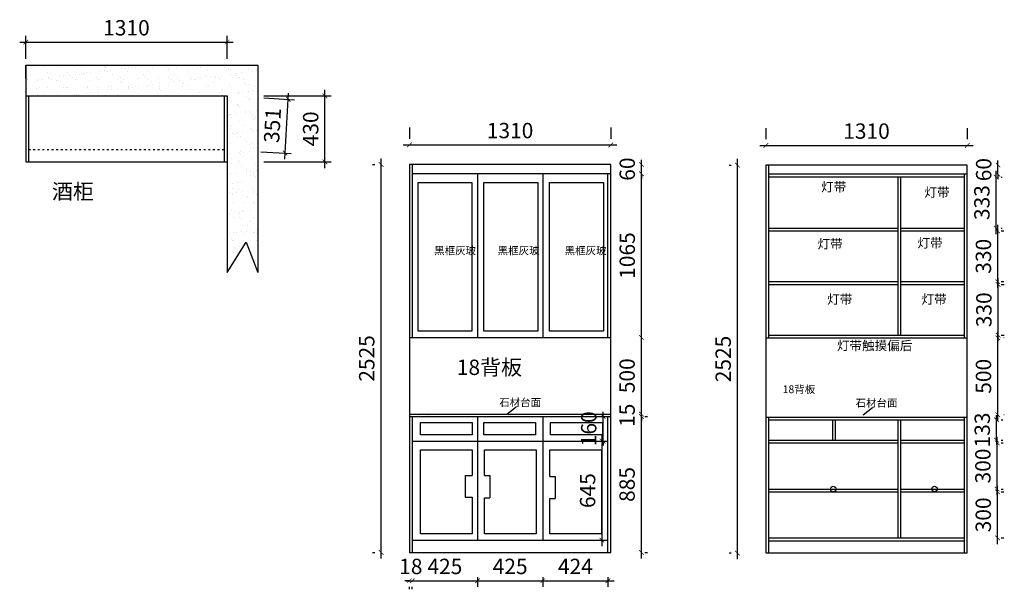
# Model space of a CAD drawing. Units: millimetres. Extents: x 9946 to 16356, y -4688 to -981.
import ezdxf

# ---------------------------------------------------------------- set-up
doc = ezdxf.new("R2010")
doc.units = ezdxf.units.MM
doc.header["$MEASUREMENT"] = 0
doc.linetypes.add('$0$ACAD_ISO03W100', pattern=[30, 12, -18])
doc.layers.add('ZB_厨柜', color=7, linetype='Continuous')
doc.styles.add('ZB_宋体', font='txt')
doc.dimstyles.new('ZB_厨柜', dxfattribs={"dimtxt": 100, "dimasz": 30, "dimexe": 40, "dimexo": 240, "dimgap": 30, "dimtad": 1, "dimdec": 0, "dimdsep": 46, "dimtxsty": 'ZB_宋体', "dimblk": 'ARCHTICK', "dimcen": 2.5, "dimdle": 40, "dimclrd": 1, "dimclre": 1, "dimclrt": 2, "dimadec": 0, "dimazin": 0, "dimtfac": 1, "dimtdec": 0, "dimtix": 1, "dimtmove": 2, "dimatfit": 3, "dimldrblk": 'DOT', "dimfxl": 1, "dimarcsym": 0})

# ---------------------------------------------------------------- blocks, each defined once
blk = doc.blocks.new('_ArchTick')
at = {"color": 0, "linetype": 'ByBlock', "const_width": 0.15}
blk.add_lwpolyline([(-0.5, -0.5), (0.5, 0.5)], dxfattribs=at)
blk = doc.blocks.new('*D3')
at = {"layer": 'Defpoints', "color": 0, "transparency": 16777216}
for p in [(11296.5, -1476.5), (11933.5, -1476.5), (11296.5, -1906.5)]:
    blk.add_point(p, dxfattribs=at)
at = {"layer": 'ZB_厨柜', "color": 1, "lineweight": -2, "transparency": 16777216}
for p, q in [((11933.5, -1946.5), (11933.5, -1436.5)), ((11536.5, -1476.5), (11973.5, -1476.5)), ((11536.5, -1906.5), (11973.5, -1906.5))]:
    blk.add_line(p, q, dxfattribs=at)
at = {"layer": 'ZB_厨柜', "color": 1, "lineweight": -2, "transparency": 16777216, "xscale": 30, "yscale": 30, "zscale": 30}
for p, rotation in [((11933.5, -1476.5), 90), ((11933.5, -1906.5), 270)]:
    blk.add_blockref('_ArchTick', p, dxfattribs=dict(at, rotation=rotation))
at = {"layer": 'ZB_厨柜', "color": 2, "transparency": 16777216, "insert": (11853.5, -1691.5), "char_height": 100, "attachment_point": 5, "rotation": 90, "style": 'ZB_宋体'}
blk.add_mtext('430', dxfattribs=at)
blk = doc.blocks.new('_Dot')
at = {"color": 0, "linetype": 'ByBlock', "lineweight": -2}
blk.add_line((-0.5, 0), (-1, 0), dxfattribs=at)
at = {"color": 0, "linetype": 'ByBlock', "const_width": 0.5}
blk.add_lwpolyline([(-0.25, 0, 1), (0.25, 0, 1)], format="xyb", close=True, dxfattribs=at)
blk = doc.blocks.new('*D4')
at = {"layer": 'Defpoints', "color": 0, "transparency": 16777216}
for p in [(11296.5, -1476.5), (11694.4, -1499.2), (11276.5, -1826.5)]:
    blk.add_point(p, dxfattribs=at)
at = {"layer": 'ZB_厨柜', "color": 1, "lineweight": -2, "transparency": 16777216}
for p, q in [((11672.1, -1889.2), (11696.6, -1459.3)), ((11536.1, -1490.2), (11734.3, -1501.5)), ((11516.1, -1840.2), (11714.3, -1851.5))]:
    blk.add_line(p, q, dxfattribs=at)
at = {"layer": 'ZB_厨柜', "color": 1, "lineweight": -2, "transparency": 16777216, "xscale": 30, "yscale": 30, "zscale": 30}
for p, rotation in [((11694.4, -1499.2), 86.72951207681643), ((11674.4, -1849.2), 266.7295120768165)]:
    blk.add_blockref('_ArchTick', p, dxfattribs=dict(at, rotation=rotation))
at = {"layer": 'ZB_厨柜', "color": 2, "transparency": 16777216, "insert": (11604.5, -1669.7), "char_height": 100, "attachment_point": 5, "rotation": 86.72951, "style": 'ZB_宋体'}
blk.add_mtext('351', dxfattribs=at)
blk = doc.blocks.new('*D5')
at = {"layer": 'Defpoints', "color": 0, "transparency": 16777216}
for p in [(11296.5, -1126.5), (9986.5, -1476.5), (11296.5, -1476.5)]:
    blk.add_point(p, dxfattribs=at)
at = {"layer": 'ZB_厨柜', "color": 1, "lineweight": -2, "transparency": 16777216}
for p, q in [((9986.5, -1236.5), (9986.5, -1086.5)), ((11296.5, -1236.5), (11296.5, -1086.5)), ((9946.5, -1126.5), (11336.5, -1126.5))]:
    blk.add_line(p, q, dxfattribs=at)
at = {"layer": 'ZB_厨柜', "color": 1, "lineweight": -2, "transparency": 16777216, "xscale": 30, "yscale": 30, "zscale": 30, "rotation": 180}
blk.add_blockref('_ArchTick', (9986.5, -1126.5), dxfattribs=at)
at = {"layer": 'ZB_厨柜', "color": 1, "lineweight": -2, "transparency": 16777216, "xscale": 30, "yscale": 30, "zscale": 30}
blk.add_blockref('_ArchTick', (11296.5, -1126.5), dxfattribs=at)
at = {"layer": 'ZB_厨柜', "color": 2, "transparency": 16777216, "insert": (10641.5, -1046.5), "char_height": 100, "attachment_point": 5, "style": 'ZB_宋体'}
blk.add_mtext('1310', dxfattribs=at)
blk = doc.blocks.new('*D6')
at = {"layer": 'Defpoints', "color": 0, "transparency": 16777216}
for p in [(12298.5, -1923.5), (12483.5, -1923.5), (12483.5, -4448.5)]:
    blk.add_point(p, dxfattribs=at)
at = {"layer": 'ZB_厨柜', "color": 1, "lineweight": -2, "transparency": 16777216}
for p, q in [((12298.5, -4488.5), (12298.5, -1883.5)), ((12243.5, -1923.5), (12258.5, -1923.5)), ((12243.5, -4448.5), (12258.5, -4448.5))]:
    blk.add_line(p, q, dxfattribs=at)
at = {"layer": 'ZB_厨柜', "color": 1, "lineweight": -2, "transparency": 16777216, "xscale": 30, "yscale": 30, "zscale": 30}
for p, rotation in [((12298.5, -1923.5), 90), ((12298.5, -4448.5), 270)]:
    blk.add_blockref('_ArchTick', p, dxfattribs=dict(at, rotation=rotation))
at = {"layer": 'ZB_厨柜', "color": 2, "transparency": 16777216, "insert": (12218.5, -3186), "char_height": 100, "attachment_point": 5, "rotation": 90, "style": 'ZB_宋体'}
blk.add_mtext('2525', dxfattribs=at)
blk = doc.blocks.new('*D7')
at = {"layer": 'Defpoints', "color": 0, "transparency": 16777216}
for p in [(13793.5, -1795.5), (12483.5, -1923.5), (13793.5, -1923.5)]:
    blk.add_point(p, dxfattribs=at)
at = {"layer": 'ZB_厨柜', "color": 1, "lineweight": -2, "transparency": 16777216}
for p, q in [((12483.5, -1683.5), (12483.5, -1755.5)), ((13793.5, -1683.5), (13793.5, -1755.5)), ((12443.5, -1795.5), (13833.5, -1795.5))]:
    blk.add_line(p, q, dxfattribs=at)
at = {"layer": 'ZB_厨柜', "color": 1, "lineweight": -2, "transparency": 16777216, "xscale": 30, "yscale": 30, "zscale": 30, "rotation": 180}
blk.add_blockref('_ArchTick', (12483.5, -1795.5), dxfattribs=at)
at = {"layer": 'ZB_厨柜', "color": 1, "lineweight": -2, "transparency": 16777216, "xscale": 30, "yscale": 30, "zscale": 30}
blk.add_blockref('_ArchTick', (13793.5, -1795.5), dxfattribs=at)
at = {"layer": 'ZB_厨柜', "color": 2, "transparency": 16777216, "insert": (13138.5, -1715.5), "char_height": 100, "attachment_point": 5, "style": 'ZB_宋体'}
blk.add_mtext('1310', dxfattribs=at)
blk = doc.blocks.new('*D8')
at = {"layer": 'Defpoints', "color": 0, "transparency": 16777216}
for p in [(12483.5, -4448.5), (12501.5, -4448.5), (12501.5, -4632.5)]:
    blk.add_point(p, dxfattribs=at)
at = {"layer": 'ZB_厨柜', "color": 1, "lineweight": -2, "transparency": 16777216}
for p, q in [((12483.5, -4632.5), (12453.5, -4632.5)), ((12483.5, -4632.5), (12501.5, -4632.5)), ((12483.5, -4688.5), (12483.5, -4672.5)), ((12501.5, -4632.5), (12531.5, -4632.5)), ((12501.5, -4688.5), (12501.5, -4672.5))]:
    blk.add_line(p, q, dxfattribs=at)
at = {"layer": 'ZB_厨柜', "color": 1, "lineweight": -2, "transparency": 16777216, "xscale": 30, "yscale": 30, "zscale": 30}
blk.add_blockref('_ArchTick', (12483.5, -4632.5), dxfattribs=at)
at = {"layer": 'ZB_厨柜', "color": 1, "lineweight": -2, "transparency": 16777216, "xscale": 30, "yscale": 30, "zscale": 30, "rotation": 180}
blk.add_blockref('_ArchTick', (12501.5, -4632.5), dxfattribs=at)
at = {"layer": 'ZB_厨柜', "color": 2, "transparency": 16777216, "insert": (12492.5, -4552.5), "char_height": 100, "attachment_point": 5, "style": 'ZB_宋体'}
blk.add_mtext('18', dxfattribs=at)
blk = doc.blocks.new('*D9')
at = {"layer": 'Defpoints', "color": 0, "transparency": 16777216}
for p in [(12926.5, -4368.5), (12501.5, -4448.5), (12926.5, -4632.5)]:
    blk.add_point(p, dxfattribs=at)
at = {"layer": 'ZB_厨柜', "color": 1, "lineweight": -2, "transparency": 16777216}
for p, q in [((12926.5, -4608.5), (12926.5, -4672.5)), ((12461.5, -4632.5), (12966.5, -4632.5)), ((12501.5, -4688.5), (12501.5, -4672.5))]:
    blk.add_line(p, q, dxfattribs=at)
at = {"layer": 'ZB_厨柜', "color": 1, "lineweight": -2, "transparency": 16777216, "xscale": 30, "yscale": 30, "zscale": 30, "rotation": 180}
blk.add_blockref('_ArchTick', (12501.5, -4632.5), dxfattribs=at)
at = {"layer": 'ZB_厨柜', "color": 1, "lineweight": -2, "transparency": 16777216, "xscale": 30, "yscale": 30, "zscale": 30}
blk.add_blockref('_ArchTick', (12926.5, -4632.5), dxfattribs=at)
at = {"layer": 'ZB_厨柜', "color": 2, "transparency": 16777216, "insert": (12714, -4552.5), "char_height": 100, "attachment_point": 5, "style": 'ZB_宋体'}
blk.add_mtext('425', dxfattribs=at)
blk = doc.blocks.new('*D10')
at = {"layer": 'Defpoints', "color": 0, "transparency": 16777216}
for p in [(12926.5, -4368.5), (13351.5, -4368.5), (13351.5, -4632.5)]:
    blk.add_point(p, dxfattribs=at)
at = {"layer": 'ZB_厨柜', "color": 1, "lineweight": -2, "transparency": 16777216}
for p, q in [((12926.5, -4608.5), (12926.5, -4672.5)), ((13351.5, -4608.5), (13351.5, -4672.5)), ((12886.5, -4632.5), (13391.5, -4632.5))]:
    blk.add_line(p, q, dxfattribs=at)
at = {"layer": 'ZB_厨柜', "color": 1, "lineweight": -2, "transparency": 16777216, "xscale": 30, "yscale": 30, "zscale": 30, "rotation": 180}
blk.add_blockref('_ArchTick', (12926.5, -4632.5), dxfattribs=at)
at = {"layer": 'ZB_厨柜', "color": 1, "lineweight": -2, "transparency": 16777216, "xscale": 30, "yscale": 30, "zscale": 30}
blk.add_blockref('_ArchTick', (13351.5, -4632.5), dxfattribs=at)
at = {"layer": 'ZB_厨柜', "color": 2, "transparency": 16777216, "insert": (13139, -4552.5), "char_height": 100, "attachment_point": 5, "style": 'ZB_宋体'}
blk.add_mtext('425', dxfattribs=at)
blk = doc.blocks.new('*D11')
at = {"layer": 'Defpoints', "color": 0, "transparency": 16777216}
for p in [(13351.5, -4368.5), (13775.5, -4368.5), (13775.5, -4632.5)]:
    blk.add_point(p, dxfattribs=at)
at = {"layer": 'ZB_厨柜', "color": 1, "lineweight": -2, "transparency": 16777216}
for p, q in [((13351.5, -4608.5), (13351.5, -4672.5)), ((13775.5, -4608.5), (13775.5, -4672.5)), ((13311.5, -4632.5), (13815.5, -4632.5))]:
    blk.add_line(p, q, dxfattribs=at)
at = {"layer": 'ZB_厨柜', "color": 1, "lineweight": -2, "transparency": 16777216, "xscale": 30, "yscale": 30, "zscale": 30, "rotation": 180}
blk.add_blockref('_ArchTick', (13351.5, -4632.5), dxfattribs=at)
at = {"layer": 'ZB_厨柜', "color": 1, "lineweight": -2, "transparency": 16777216, "xscale": 30, "yscale": 30, "zscale": 30}
blk.add_blockref('_ArchTick', (13775.5, -4632.5), dxfattribs=at)
at = {"layer": 'ZB_厨柜', "color": 2, "transparency": 16777216, "insert": (13563.5, -4552.5), "char_height": 100, "attachment_point": 5, "style": 'ZB_宋体'}
blk.add_mtext('424', dxfattribs=at)
blk = doc.blocks.new('*D12')
at = {"layer": 'Defpoints', "color": 0, "transparency": 16777216}
for p in [(13775.5, -3563.5), (13993, -3563.5), (13775.5, -4448.5)]:
    blk.add_point(p, dxfattribs=at)
at = {"layer": 'ZB_厨柜', "color": 1, "lineweight": -2, "transparency": 16777216}
for p, q in [((13993, -4488.5), (13993, -3523.5)), ((14015.5, -3563.5), (14033, -3563.5)), ((14015.5, -4448.5), (14033, -4448.5))]:
    blk.add_line(p, q, dxfattribs=at)
at = {"layer": 'ZB_厨柜', "color": 1, "lineweight": -2, "transparency": 16777216, "xscale": 30, "yscale": 30, "zscale": 30}
for p, rotation in [((13993, -3563.5), 90), ((13993, -4448.5), 270)]:
    blk.add_blockref('_ArchTick', p, dxfattribs=dict(at, rotation=rotation))
at = {"layer": 'ZB_厨柜', "color": 2, "transparency": 16777216, "insert": (13913, -4006), "char_height": 100, "attachment_point": 5, "rotation": 90, "style": 'ZB_宋体'}
blk.add_mtext('885', dxfattribs=at)
blk = doc.blocks.new('*D13')
at = {"layer": 'Defpoints', "color": 0, "transparency": 16777216}
for p in [(13793.5, -3048.5), (13993, -3048.5), (13793.5, -3548.5)]:
    blk.add_point(p, dxfattribs=at)
at = {"layer": 'ZB_厨柜', "color": 1, "lineweight": -2, "transparency": 16777216}
for p, q in [((13993, -3588.5), (13993, -3008.5)), ((14033.5, -3048.5), (14033, -3048.5)), ((14033.5, -3548.5), (14033, -3548.5))]:
    blk.add_line(p, q, dxfattribs=at)
at = {"layer": 'ZB_厨柜', "color": 1, "lineweight": -2, "transparency": 16777216, "xscale": 30, "yscale": 30, "zscale": 30}
for p, rotation in [((13993, -3048.5), 90), ((13993, -3548.5), 270)]:
    blk.add_blockref('_ArchTick', p, dxfattribs=dict(at, rotation=rotation))
at = {"layer": 'ZB_厨柜', "color": 2, "transparency": 16777216, "insert": (13913, -3298.5), "char_height": 100, "attachment_point": 5, "rotation": 90, "style": 'ZB_宋体'}
blk.add_mtext('500', dxfattribs=at)
blk = doc.blocks.new('*D14')
at = {"layer": 'Defpoints', "color": 0, "transparency": 16777216}
for p in [(13793.5, -1983.5), (13994, -1983.5), (13793.5, -3048.5)]:
    blk.add_point(p, dxfattribs=at)
at = {"layer": 'ZB_厨柜', "color": 1, "lineweight": -2, "transparency": 16777216}
for p, q in [((13994, -3088.5), (13994, -1943.5)), ((14033.5, -1983.5), (14034, -1983.5)), ((14033.5, -3048.5), (14034, -3048.5))]:
    blk.add_line(p, q, dxfattribs=at)
at = {"layer": 'ZB_厨柜', "color": 1, "lineweight": -2, "transparency": 16777216, "xscale": 30, "yscale": 30, "zscale": 30}
for p, rotation in [((13994, -1983.5), 90), ((13994, -3048.5), 270)]:
    blk.add_blockref('_ArchTick', p, dxfattribs=dict(at, rotation=rotation))
at = {"layer": 'ZB_厨柜', "color": 2, "transparency": 16777216, "insert": (13914, -2516), "char_height": 100, "attachment_point": 5, "rotation": 90, "style": 'ZB_宋体'}
blk.add_mtext('1065', dxfattribs=at)
blk = doc.blocks.new('*D15')
at = {"layer": 'Defpoints', "color": 0, "transparency": 16777216}
for p in [(13793.5, -1923.5), (13793.5, -1983.5), (13994, -1923.5)]:
    blk.add_point(p, dxfattribs=at)
at = {"layer": 'ZB_厨柜', "color": 1, "lineweight": -2, "transparency": 16777216}
for p, q in [((13994, -1923.5), (13994, -1893.5)), ((13994, -1983.5), (13994, -1923.5)), ((13994, -1983.5), (13994, -2013.5)), ((14033.5, -1923.5), (14034, -1923.5)), ((14033.5, -1983.5), (14034, -1983.5))]:
    blk.add_line(p, q, dxfattribs=at)
at = {"layer": 'ZB_厨柜', "color": 1, "lineweight": -2, "transparency": 16777216, "xscale": 30, "yscale": 30, "zscale": 30}
for p, rotation in [((13994, -1923.5), 270), ((13994, -1983.5), 90)]:
    blk.add_blockref('_ArchTick', p, dxfattribs=dict(at, rotation=rotation))
at = {"layer": 'ZB_厨柜', "color": 2, "transparency": 16777216, "insert": (13914, -1953.5), "char_height": 100, "attachment_point": 5, "rotation": 90, "style": 'ZB_宋体'}
blk.add_mtext('60', dxfattribs=at)
blk = doc.blocks.new('*D17')
at = {"layer": 'Defpoints', "color": 0, "transparency": 16777216}
for p in [(14618.5, -1927), (14803.5, -1927), (14803.5, -4452)]:
    blk.add_point(p, dxfattribs=at)
at = {"layer": 'ZB_厨柜', "color": 1, "lineweight": -2, "transparency": 16777216}
for p, q in [((14618.5, -4492), (14618.5, -1887)), ((14563.5, -1927), (14578.5, -1927)), ((14563.5, -4452), (14578.5, -4452))]:
    blk.add_line(p, q, dxfattribs=at)
at = {"layer": 'ZB_厨柜', "color": 1, "lineweight": -2, "transparency": 16777216, "xscale": 30, "yscale": 30, "zscale": 30}
for p, rotation in [((14618.5, -1927), 90), ((14618.5, -4452), 270)]:
    blk.add_blockref('_ArchTick', p, dxfattribs=dict(at, rotation=rotation))
at = {"layer": 'ZB_厨柜', "color": 2, "transparency": 16777216, "insert": (14538.5, -3189.5), "char_height": 100, "attachment_point": 5, "rotation": 90, "style": 'ZB_宋体'}
blk.add_mtext('2525', dxfattribs=at)
blk = doc.blocks.new('*D18')
at = {"layer": 'Defpoints', "color": 0, "transparency": 16777216}
for p in [(16113.5, -1799), (14803.5, -1927), (16113.5, -1927)]:
    blk.add_point(p, dxfattribs=at)
at = {"layer": 'ZB_厨柜', "color": 1, "lineweight": -2, "transparency": 16777216}
for p, q in [((14803.5, -1687), (14803.5, -1759)), ((16113.5, -1687), (16113.5, -1759)), ((14763.5, -1799), (16153.5, -1799))]:
    blk.add_line(p, q, dxfattribs=at)
at = {"layer": 'ZB_厨柜', "color": 1, "lineweight": -2, "transparency": 16777216, "xscale": 30, "yscale": 30, "zscale": 30, "rotation": 180}
blk.add_blockref('_ArchTick', (14803.5, -1799), dxfattribs=at)
at = {"layer": 'ZB_厨柜', "color": 1, "lineweight": -2, "transparency": 16777216, "xscale": 30, "yscale": 30, "zscale": 30}
blk.add_blockref('_ArchTick', (16113.5, -1799), dxfattribs=at)
at = {"layer": 'ZB_厨柜', "color": 2, "transparency": 16777216, "insert": (15458.5, -1719), "char_height": 100, "attachment_point": 5, "style": 'ZB_宋体'}
blk.add_mtext('1310', dxfattribs=at)
blk = doc.blocks.new('*D19')
at = {"layer": 'Defpoints', "color": 0, "transparency": 16777216}
for p in [(16113.5, -3052), (16313, -3052), (16113.5, -3552)]:
    blk.add_point(p, dxfattribs=at)
at = {"layer": 'ZB_厨柜', "color": 1, "lineweight": -2, "transparency": 16777216}
for p, q in [((16313, -3592), (16313, -3012)), ((16353.5, -3052), (16353, -3052)), ((16353.5, -3552), (16353, -3552))]:
    blk.add_line(p, q, dxfattribs=at)
at = {"layer": 'ZB_厨柜', "color": 1, "lineweight": -2, "transparency": 16777216, "xscale": 30, "yscale": 30, "zscale": 30}
for p, rotation in [((16313, -3052), 90), ((16313, -3552), 270)]:
    blk.add_blockref('_ArchTick', p, dxfattribs=dict(at, rotation=rotation))
at = {"layer": 'ZB_厨柜', "color": 2, "transparency": 16777216, "insert": (16233, -3302), "char_height": 100, "attachment_point": 5, "rotation": 90, "style": 'ZB_宋体'}
blk.add_mtext('500', dxfattribs=at)
blk = doc.blocks.new('*D16')
at = {"layer": 'Defpoints', "color": 0, "transparency": 16777216}
for p in [(16113.5, -1927), (16314, -1927), (16113.5, -1987)]:
    blk.add_point(p, dxfattribs=at)
at = {"layer": 'ZB_厨柜', "color": 1, "lineweight": -2, "transparency": 16777216}
for p, q in [((16314, -1927), (16314, -1897)), ((16314, -1987), (16314, -1927)), ((16353.5, -1927), (16354, -1927)), ((16314, -1987), (16314, -2017)), ((16353.5, -1987), (16354, -1987))]:
    blk.add_line(p, q, dxfattribs=at)
at = {"layer": 'ZB_厨柜', "color": 1, "lineweight": -2, "transparency": 16777216, "xscale": 30, "yscale": 30, "zscale": 30}
for p, rotation in [((16314, -1927), 270), ((16314, -1987), 90)]:
    blk.add_blockref('_ArchTick', p, dxfattribs=dict(at, rotation=rotation))
at = {"layer": 'ZB_厨柜', "color": 2, "transparency": 16777216, "insert": (16234, -1957), "char_height": 100, "attachment_point": 5, "rotation": 90, "style": 'ZB_宋体'}
blk.add_mtext('60', dxfattribs=at)
blk = doc.blocks.new('*D20')
at = {"layer": 'Defpoints', "color": 0, "transparency": 16777216}
for p in [(13743.5, -3563.5), (13775.5, -3563.5), (13775.5, -3723.5)]:
    blk.add_point(p, dxfattribs=at)
at = {"layer": 'ZB_厨柜', "color": 1, "lineweight": -2, "transparency": 16777216}
for p, q in [((13535.5, -3563.5), (13703.5, -3563.5)), ((13743.5, -3563.5), (13743.5, -3533.5)), ((13743.5, -3723.5), (13743.5, -3563.5)), ((13535.5, -3723.5), (13703.5, -3723.5)), ((13743.5, -3723.5), (13743.5, -3753.5))]:
    blk.add_line(p, q, dxfattribs=at)
at = {"layer": 'ZB_厨柜', "color": 1, "lineweight": -2, "transparency": 16777216, "xscale": 30, "yscale": 30, "zscale": 30}
for p, rotation in [((13743.5, -3563.5), 270), ((13743.5, -3723.5), 90)]:
    blk.add_blockref('_ArchTick', p, dxfattribs=dict(at, rotation=rotation))
at = {"layer": 'ZB_厨柜', "color": 2, "transparency": 16777216, "insert": (13663.5, -3643.5), "char_height": 100, "attachment_point": 5, "rotation": 90, "style": 'ZB_宋体'}
blk.add_mtext('160', dxfattribs=at)
blk = doc.blocks.new('*D21')
at = {"layer": 'Defpoints', "color": 0, "transparency": 16777216}
for p in [(13775.5, -3723.5), (13736, -4368.5), (13775.5, -4368.5)]:
    blk.add_point(p, dxfattribs=at)
at = {"layer": 'ZB_厨柜', "color": 1, "lineweight": -2, "transparency": 16777216}
for p, q in [((13736, -3683.5), (13736, -4408.5)), ((13535.5, -3723.5), (13696, -3723.5)), ((13535.5, -4368.5), (13696, -4368.5))]:
    blk.add_line(p, q, dxfattribs=at)
at = {"layer": 'ZB_厨柜', "color": 1, "lineweight": -2, "transparency": 16777216, "xscale": 30, "yscale": 30, "zscale": 30}
for p, rotation in [((13736, -3723.5), 90), ((13736, -4368.5), 270)]:
    blk.add_blockref('_ArchTick', p, dxfattribs=dict(at, rotation=rotation))
at = {"layer": 'ZB_厨柜', "color": 2, "transparency": 16777216, "insert": (13656, -4046), "char_height": 100, "attachment_point": 5, "rotation": 90, "style": 'ZB_宋体'}
blk.add_mtext('645', dxfattribs=at)
blk = doc.blocks.new('*D22')
at = {"layer": 'Defpoints', "color": 0, "transparency": 16777216}
for p in [(13793.5, -3548.5), (13793.5, -3563.5), (13993, -3548.5)]:
    blk.add_point(p, dxfattribs=at)
at = {"layer": 'ZB_厨柜', "color": 1, "lineweight": -2, "transparency": 16777216}
for p, q in [((13993, -3548.5), (13993, -3518.5)), ((13993, -3563.5), (13993, -3548.5)), ((13993, -3563.5), (13993, -3593.5)), ((14033.5, -3548.5), (14033, -3548.5)), ((14033.5, -3563.5), (14033, -3563.5))]:
    blk.add_line(p, q, dxfattribs=at)
at = {"layer": 'ZB_厨柜', "color": 1, "lineweight": -2, "transparency": 16777216, "xscale": 30, "yscale": 30, "zscale": 30}
for p, rotation in [((13993, -3548.5), 270), ((13993, -3563.5), 90)]:
    blk.add_blockref('_ArchTick', p, dxfattribs=dict(at, rotation=rotation))
at = {"layer": 'ZB_厨柜', "color": 2, "transparency": 16777216, "insert": (13913, -3556), "char_height": 100, "attachment_point": 5, "rotation": 90, "style": 'ZB_宋体'}
blk.add_mtext('15', dxfattribs=at)
blk = doc.blocks.new('*D23')
at = {"layer": 'Defpoints', "color": 0, "transparency": 16777216}
for p in [(16095.5, -4054), (16311.5, -4054), (16095.5, -4354)]:
    blk.add_point(p, dxfattribs=at)
at = {"layer": 'ZB_厨柜', "color": 1, "lineweight": -2, "transparency": 16777216}
for p, q in [((16311.5, -4394), (16311.5, -4014)), ((16335.5, -4054), (16351.5, -4054)), ((16335.5, -4354), (16351.5, -4354))]:
    blk.add_line(p, q, dxfattribs=at)
at = {"layer": 'ZB_厨柜', "color": 1, "lineweight": -2, "transparency": 16777216, "xscale": 30, "yscale": 30, "zscale": 30}
for p, rotation in [((16311.5, -4054), 90), ((16311.5, -4354), 270)]:
    blk.add_blockref('_ArchTick', p, dxfattribs=dict(at, rotation=rotation))
at = {"layer": 'ZB_厨柜', "color": 2, "transparency": 16777216, "insert": (16231.5, -4204), "char_height": 100, "attachment_point": 5, "rotation": 90, "style": 'ZB_宋体'}
blk.add_mtext('300', dxfattribs=at)
blk = doc.blocks.new('*D24')
at = {"layer": 'Defpoints', "color": 0, "transparency": 16777216}
for p in [(16095.5, -3736), (16309, -3736), (16095.5, -4036)]:
    blk.add_point(p, dxfattribs=at)
at = {"layer": 'ZB_厨柜', "color": 1, "lineweight": -2, "transparency": 16777216}
for p, q in [((16309, -4076), (16309, -3696)), ((16335.5, -3736), (16349, -3736)), ((16335.5, -4036), (16349, -4036))]:
    blk.add_line(p, q, dxfattribs=at)
at = {"layer": 'ZB_厨柜', "color": 1, "lineweight": -2, "transparency": 16777216, "xscale": 30, "yscale": 30, "zscale": 30}
for p, rotation in [((16309, -3736), 90), ((16309, -4036), 270)]:
    blk.add_blockref('_ArchTick', p, dxfattribs=dict(at, rotation=rotation))
at = {"layer": 'ZB_厨柜', "color": 2, "transparency": 16777216, "insert": (16229, -3886), "char_height": 100, "attachment_point": 5, "rotation": 90, "style": 'ZB_宋体'}
blk.add_mtext('300', dxfattribs=at)
blk = doc.blocks.new('*D25')
at = {"layer": 'Defpoints', "color": 0, "transparency": 16777216}
for p in [(16095.5, -3585), (16305, -3585), (16095.5, -3718)]:
    blk.add_point(p, dxfattribs=at)
at = {"layer": 'ZB_厨柜', "color": 1, "lineweight": -2, "transparency": 16777216}
for p, q in [((16305, -3585), (16305, -3555)), ((16305, -3718), (16305, -3585)), ((16335.5, -3585), (16345, -3585)), ((16305, -3718), (16305, -3748)), ((16335.5, -3718), (16345, -3718))]:
    blk.add_line(p, q, dxfattribs=at)
at = {"layer": 'ZB_厨柜', "color": 1, "lineweight": -2, "transparency": 16777216, "xscale": 30, "yscale": 30, "zscale": 30}
for p, rotation in [((16305, -3585), 270), ((16305, -3718), 90)]:
    blk.add_blockref('_ArchTick', p, dxfattribs=dict(at, rotation=rotation))
at = {"layer": 'ZB_厨柜', "color": 2, "transparency": 16777216, "insert": (16225, -3651.5), "char_height": 100, "attachment_point": 5, "rotation": 90, "style": 'ZB_宋体'}
blk.add_mtext('133', dxfattribs=at)
blk = doc.blocks.new('*D26')
at = {"layer": 'Defpoints', "color": 0, "transparency": 16777216}
for p in [(16095.5, -2704), (16315.5, -2704), (16095.5, -3034)]:
    blk.add_point(p, dxfattribs=at)
at = {"layer": 'ZB_厨柜', "color": 1, "lineweight": -2, "transparency": 16777216}
for p, q in [((16315.5, -3074), (16315.5, -2664)), ((16335.5, -2704), (16355.5, -2704)), ((16335.5, -3034), (16355.5, -3034))]:
    blk.add_line(p, q, dxfattribs=at)
at = {"layer": 'ZB_厨柜', "color": 1, "lineweight": -2, "transparency": 16777216, "xscale": 30, "yscale": 30, "zscale": 30}
for p, rotation in [((16315.5, -2704), 90), ((16315.5, -3034), 270)]:
    blk.add_blockref('_ArchTick', p, dxfattribs=dict(at, rotation=rotation))
at = {"layer": 'ZB_厨柜', "color": 2, "transparency": 16777216, "insert": (16235.5, -2869), "char_height": 100, "attachment_point": 5, "rotation": 90, "style": 'ZB_宋体'}
blk.add_mtext('330', dxfattribs=at)
blk = doc.blocks.new('*D27')
at = {"layer": 'Defpoints', "color": 0, "transparency": 16777216}
for p in [(16095.5, -2355.8), (16312.5, -2355.8), (16095.5, -2686)]:
    blk.add_point(p, dxfattribs=at)
at = {"layer": 'ZB_厨柜', "color": 1, "lineweight": -2, "transparency": 16777216}
for p, q in [((16312.5, -2726), (16312.5, -2315.8)), ((16335.5, -2355.8), (16352.5, -2355.8)), ((16335.5, -2686), (16352.5, -2686))]:
    blk.add_line(p, q, dxfattribs=at)
at = {"layer": 'ZB_厨柜', "color": 1, "lineweight": -2, "transparency": 16777216, "xscale": 30, "yscale": 30, "zscale": 30}
for p, rotation in [((16312.5, -2355.8), 90), ((16312.5, -2686), 270)]:
    blk.add_blockref('_ArchTick', p, dxfattribs=dict(at, rotation=rotation))
at = {"layer": 'ZB_厨柜', "color": 2, "transparency": 16777216, "insert": (16232.5, -2520.9), "char_height": 100, "attachment_point": 5, "rotation": 90, "style": 'ZB_宋体'}
blk.add_mtext('330', dxfattribs=at)
blk = doc.blocks.new('*D28')
at = {"layer": 'Defpoints', "color": 0, "transparency": 16777216}
for p in [(16095.5, -2005), (16302.5, -2005), (16095.5, -2337.8)]:
    blk.add_point(p, dxfattribs=at)
at = {"layer": 'ZB_厨柜', "color": 1, "lineweight": -2, "transparency": 16777216}
for p, q in [((16302.5, -2377.8), (16302.5, -1965)), ((16335.5, -2005), (16342.5, -2005)), ((16335.5, -2337.8), (16342.5, -2337.8))]:
    blk.add_line(p, q, dxfattribs=at)
at = {"layer": 'ZB_厨柜', "color": 1, "lineweight": -2, "transparency": 16777216, "xscale": 30, "yscale": 30, "zscale": 30}
for p, rotation in [((16302.5, -2005), 90), ((16302.5, -2337.8), 270)]:
    blk.add_blockref('_ArchTick', p, dxfattribs=dict(at, rotation=rotation))
at = {"layer": 'ZB_厨柜', "color": 2, "transparency": 16777216, "insert": (16222.5, -2171.4), "char_height": 100, "attachment_point": 5, "rotation": 90, "style": 'ZB_宋体'}
blk.add_mtext('333', dxfattribs=at)

msp = doc.modelspace()

# ---------------------------------------------------------------- hatches: boundary and pattern name
at = {"layer": 'ZB_厨柜'}
h = msp.add_hatch(dxfattribs=at)
h.set_pattern_fill('AR-SAND', scale=50, style=0)
h.set_pattern_definition([(37.5, (-1148.5, 0), (-3.14967, 96.3412), [0, -76, 0, -85, 0, -81.25]), (7.5, (-1148.5, 0), (88.4888, 141.1073), [0, -41, 0, -68.5, 0, -26.25]), (327.5, (-1210, 0), (155.7071, 0.28295), [0, -25, 0, -90, 0, -117.5]), (317.5, (-1210, 0), (150.3063, 43.8838), [0, -12.5, 0, -59, 0, -67.5])])
h.paths.add_polyline_path([(11296.5, -2625.5), (11420, -2429.5), (11496.5, -2625.5), (11496.5, -1276.5), (9986.5, -1276.5), (9986.5, -1476.5), (11296.5, -1476.5)])
h = msp.add_hatch(dxfattribs=at)
h.set_pattern_fill('AR-SAND', scale=30, style=0)
h.set_pattern_definition([(37.5, (-1148.5, 0), (-1.8898, 57.80471), [0, -45.6, 0, -51, 0, -48.75]), (7.5, (-1148.5, 0), (53.0933, 84.6644), [0, -24.6, 0, -41.1, 0, -15.75]), (327.5, (-1185.4, 0), (93.42426, 0.16977), [0, -15, 0, -54, 0, -70.5]), (317.5, (-1185.4, 0), (90.1838, 26.33027), [0, -7.5, 0, -35.4, 0, -40.5])])
h.paths.add_polyline_path([(13793.5, -3548.5), (12483.5, -3548.5), (12483.5, -3563.5), (13793.5, -3563.5)])

# ---------------------------------------------------------------- linework, layer by layer
at = {"layer": 'ZB_厨柜', "color": 7}
for p, q in [((9986.5, -1276.5), (11496.5, -1276.5)), ((9986.5, -1363.5), (9986.5, -1276.5)), ((9986.5, -1276.5), (9986.5, -1476.5)), ((11496.5, -1276.5), (11496.5, -2625.5)), ((9986.5, -1476.5), (11296.5, -1476.5)), ((9986.5, -1476.5), (9986.5, -1906.5)), ((10004.5, -1476.5), (10004.5, -1906.5)), ((11276.5, -1476.5), (11276.5, -1906.5)), ((11296.5, -1476.5), (11296.5, -2625.5)), ((9986.5, -1906.5), (11296.5, -1906.5)), ((12483.5, -1923.5), (12483.5, -4448.5)), ((13793.5, -1923.5), (12483.5, -1923.5)), ((12501.5, -1923.5), (12501.5, -3048.5)), ((13793.5, -1983.5), (12501.5, -1983.5)), ((12926.5, -1983.5), (12926.5, -3048.5)), ((13351.5, -1983.5), (13351.5, -3048.5)), ((13775.5, -3048.5), (13775.5, -1983.5)), ((13793.5, -4448.5), (13793.5, -1923.5)), ((14803.5, -1927), (14803.5, -4452)), ((16113.5, -1927), (14803.5, -1927)), ((14821.5, -1927), (14821.5, -3052)), ((16113.5, -4452), (16113.5, -1927)), ((16113.5, -1987), (14821.5, -1987)), ((16095.5, -2005), (14821.5, -2005)), ((15662.5, -2005), (15662.5, -3034)), ((15680.5, -2005), (15680.5, -3034)), ((16095.5, -3052), (16095.5, -1987)), ((14801, -2337.8), (14803.5, -2337.8)), ((14801, -2355.8), (14803.5, -2355.8)), ((14821.5, -2337.8), (15662.5, -2337.8)), ((14821.5, -2355.8), (15662.5, -2355.8)), ((15680.5, -2337.8), (16095.5, -2337.8)), ((15680.5, -2355.8), (16095.5, -2355.8)), ((11296.5, -2625.5), (11420, -2429.5)), ((11420, -2429.5), (11496.5, -2625.5)), ((14821.5, -2686), (15662.5, -2686)), ((15680.5, -2686), (16095.5, -2686)), ((14821.5, -2704), (15662.5, -2704)), ((15680.5, -2704), (16095.5, -2704)), ((12483.5, -3048.5), (13793.5, -3048.5)), ((14803.5, -3052), (16113.5, -3052)), ((14821.5, -3034), (16095.5, -3034)), ((13117, -3548.5), (13177.5, -3501.5)), ((15437, -3552), (15497.5, -3505)), ((12483.5, -3548.5), (13793.5, -3548.5)), ((12483.5, -3563.5), (13793.5, -3563.5)), ((12501.5, -3563.5), (12501.5, -4448.5)), ((12926.5, -3563.5), (12926.5, -4368.5)), ((13351.5, -3563.5), (13351.5, -4368.5)), ((13775.5, -4448.5), (13775.5, -3563.5)), ((14803.5, -3567), (16113.5, -3567)), ((14821.5, -3567), (14821.5, -4452)), ((14821.5, -3585), (15237.5, -3585)), ((15237.5, -3585), (15237.5, -3718)), ((15237.5, -3585), (15662.5, -3585)), ((15255.5, -3585), (15255.5, -3718)), ((15662.5, -3585), (15662.5, -4354)), ((15662.5, -3585), (16095.5, -3585)), ((15680.5, -3585), (15680.5, -4354)), ((16095.5, -4452), (16095.5, -3567)), ((12501.5, -3723.5), (13775.5, -3723.5)), ((14821.5, -3718), (15662.5, -3718)), ((14821.5, -3736), (15662.5, -3736)), ((15680.5, -3718), (16095.5, -3718)), ((15680.5, -3736), (16095.5, -3736)), ((12846.5, -3948.5), (12846.5, -4089.5)), ((12846.5, -3948.5), (12891.5, -3948.5)), ((12971.5, -3948.5), (13006.5, -3948.5)), ((13006.5, -3948.5), (13006.5, -4093.5)), ((13397.5, -3954), (13431.5, -3954)), ((13431.5, -3954), (13431.5, -4096.5)), ((14821.5, -4036), (15662.5, -4036)), ((15680.5, -4036), (16095.5, -4036)), ((12846.5, -4089.5), (12891.5, -4089.5)), ((12971.5, -4093.5), (13006.5, -4093.5)), ((13397.5, -4096.5), (13431.5, -4096.5)), ((14821.5, -4054), (15662.5, -4054)), ((15680.5, -4054), (16095.5, -4054)), ((14821.5, -4354), (16095.5, -4354)), ((12501.5, -4368.5), (13775.5, -4368.5)), ((14821.5, -4372), (16095.5, -4372)), ((12483.5, -4448.5), (13793.5, -4448.5)), ((14803.5, -4452), (16113.5, -4452))]:
    msp.add_line(p, q, dxfattribs=at)
at = {"layer": 'ZB_厨柜', "color": 7, "linetype": '$0$ACAD_ISO03W100'}
msp.add_line((10004.5, -1826.5), (11276.5, -1826.5), dxfattribs=at)
at = {"layer": 'ZB_厨柜', "color": 4}
for points in [[(12539.5, -2040.5), (12889.5, -2040.5), (12889.5, -3008), (12539.5, -3008)], [(12968.5, -2040.5), (13318.5, -2040.5), (13318.5, -3008), (12968.5, -3008)], [(13396, -2040.5), (13746, -2040.5), (13746, -3008), (13396, -3008)]]:
    msp.add_lwpolyline(points, close=True, dxfattribs=at)
at = {"layer": 'ZB_厨柜', "color": 7}
for points in [[(12554.5, -3602.5), (12891.5, -3602.5), (12891.5, -3682.5), (12554.5, -3682.5)], [(12967, -3602.5), (13304, -3602.5), (13304, -3682.5), (12967, -3682.5)], [(13402, -3602.5), (13739, -3602.5), (13739, -3682.5), (13402, -3682.5)]]:
    msp.add_lwpolyline(points, close=True, dxfattribs=at)
for points in [[(12891.5, -4089.5), (12891.5, -4328), (12554.5, -4328), (12554.5, -3780), (12891.5, -3780), (12891.5, -3948.5)], [(12971.5, -3948.5), (12971.5, -3780), (13308.5, -3780), (13308.5, -4328), (12971.5, -4328), (12971.5, -4093.5)], [(13397.5, -3954), (13397.5, -3780), (13734.5, -3780), (13734.5, -4328), (13397.5, -4328), (13397.5, -4096.5)]]:
    msp.add_lwpolyline(points, dxfattribs=at)
for centre in [(15242, -4036), (15901.5, -4035.5)]:
    msp.add_circle(centre, 18, dxfattribs=at)

# ---------------------------------------------------------------- texts
at = {"layer": 'ZB_厨柜', "color": 7, "attachment_point": 1, "style": 'ZB_宋体'}
for s, insert, char_height, width in [('酒柜', (10156.5, -2049), 100, 943), ('灯带', (15162.6, -2039.5), 60, 212), ('灯带', (15835.6, -2074.3), 60, 212), ('灯带', (15139.6, -2410.5), 60, 212), ('灯带', (15790.1, -2404.5), 60, 212), ('黑框灰玻', (12644.5, -2458.5), 50, 156.5), ('黑框灰玻', (13057.5, -2458.5), 50, 156.5), ('黑框灰玻', (13493.5, -2458.5), 50, 156.5), ('灯带', (15203.1, -2770.5), 60, 212), ('灯带', (15816.6, -2770.5), 60, 212), ('灯带触摸偏后', (15266.1, -3072), 60, 212), ('18背板', (12792, -3193.5), 100, 758), ('18背板', (14912.5, -3361.5), 50, 758), ('石材台面', (13067.5, -3446.8), 50, 483.5), ('石材台面', (15387.5, -3450.3), 50, 483.5)]:
    msp.add_mtext(s, dxfattribs=dict(at, insert=insert, char_height=char_height, width=width))

# ---------------------------------------------------------------- dimensions: what is measured, and where the dimension line sits
at = {"layer": 'ZB_厨柜', "color": 7}
for p1, p2, distance, picture, middle in [((9986.5, -1476.5), (11296.5, -1476.5), 350, '*D5', (10641.5, -1046.5)), ((11276.5, -1826.5), (11296.5, -1476.5), -398.5, '*D4', (11604.5, -1669.7)), ((11296.5, -1906.5), (11296.5, -1476.5), -637, '*D3', (11853.5, -1691.5)), ((12483.5, -1923.5), (13793.5, -1923.5), 128, '*D7', (13138.5, -1715.5)), ((14803.5, -1927), (16113.5, -1927), 128, '*D18', (15458.5, -1719)), ((12483.5, -4448.5), (12483.5, -1923.5), 185, '*D6', (12218.5, -3186)), ((13793.5, -1983.5), (13793.5, -1923.5), -200.5, '*D15', (13914, -1953.5)), ((14803.5, -4452), (14803.5, -1927), 185, '*D17', (14538.5, -3189.5)), ((16113.5, -1987), (16113.5, -1927), -200.5, '*D16', (16234, -1957)), ((13793.5, -3048.5), (13793.5, -1983.5), -200.5, '*D14', (13914, -2516)), ((16095.5, -2337.8), (16095.5, -2005), -207, '*D28', (16222.5, -2171.4)), ((16095.5, -2686), (16095.5, -2355.8), -217, '*D27', (16232.5, -2520.9)), ((16095.5, -3034), (16095.5, -2704), -220, '*D26', (16235.5, -2869)), ((13793.5, -3548.5), (13793.5, -3048.5), -199.5, '*D13', (13913, -3298.5)), ((16113.5, -3552), (16113.5, -3052), -199.5, '*D19', (16233, -3302)), ((13775.5, -4448.5), (13775.5, -3563.5), -217.5, '*D12', (13913, -4006)), ((13793.5, -3563.5), (13793.5, -3548.5), -199.5, '*D22', (13913, -3556)), ((13775.5, -3723.5), (13775.5, -3563.5), 32, '*D20', (13663.5, -3643.5)), ((16095.5, -3718), (16095.5, -3585), -209.5, '*D25', (16225, -3651.5)), ((13775.5, -3723.5), (13775.5, -4368.5), -39.5, '*D21', (13656, -4046)), ((16095.5, -4036), (16095.5, -3736), -213.5, '*D24', (16229, -3886)), ((16095.5, -4354), (16095.5, -4054), -216, '*D23', (16231.5, -4204)), ((12483.5, -4448.5), (12501.5, -4448.5), -184, '*D8', (12492.5, -4552.5))]:
    dim = msp.add_aligned_dim(p1=p1, p2=p2, distance=distance, dimstyle='ZB_厨柜', override={"dimpost": '\\X'}, dxfattribs=at)
    dim.commit()
    dim.dimension.update_dxf_attribs({"geometry": picture, "text_midpoint": middle})
for base, p1, p2, picture, middle in [((12926.5, -4632.5), (12501.5, -4448.5), (12926.5, -4368.5), '*D9', (12714, -4552.5)), ((13351.5, -4632.5), (12926.5, -4368.5), (13351.5, -4368.5), '*D10', (13139, -4552.5)), ((13775.5, -4632.5), (13351.5, -4368.5), (13775.5, -4368.5), '*D11', (13563.5, -4552.5))]:
    dim = msp.add_linear_dim(base=base, p1=p1, p2=p2, angle=180, dimstyle='ZB_厨柜', override={"dimpost": '\\X'}, dxfattribs=at)
    dim.commit()
    dim.dimension.update_dxf_attribs({"geometry": picture, "text_midpoint": middle})

doc.saveas('drawing.dxf')
